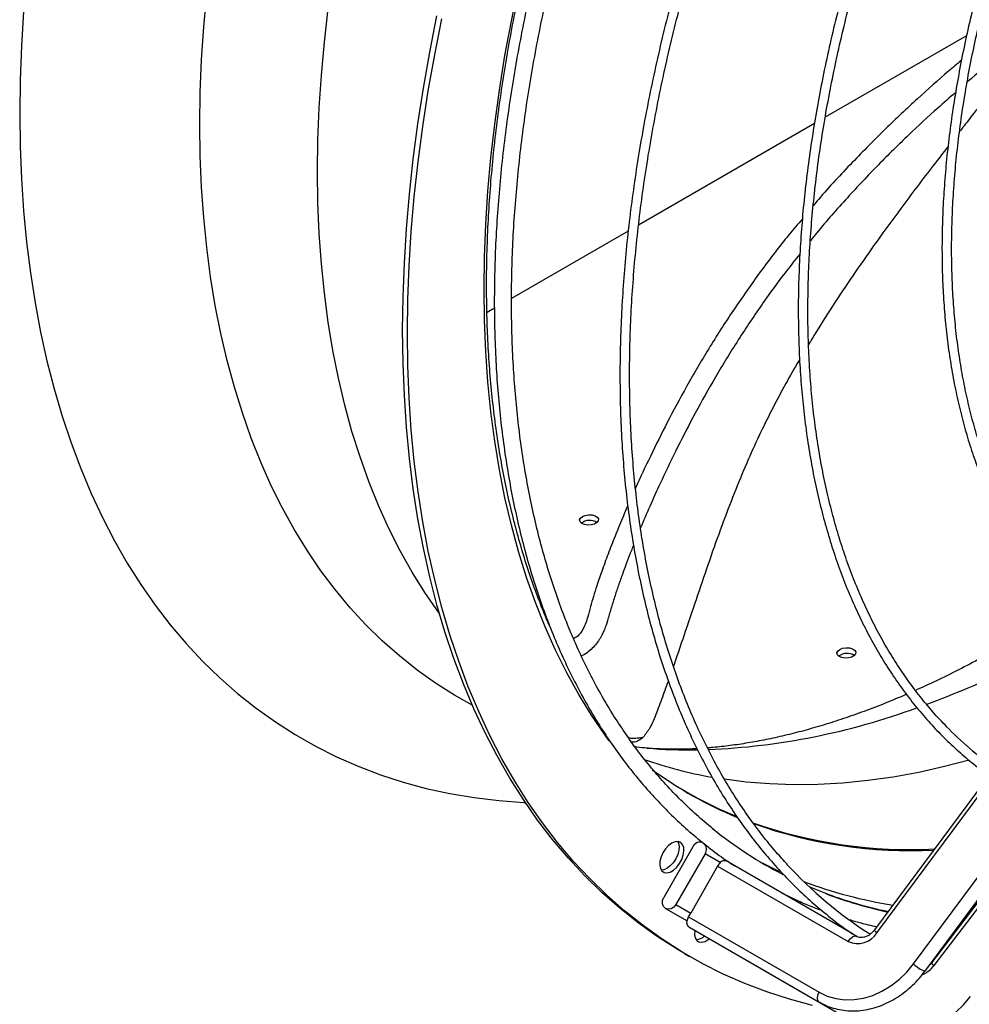
# Model space of a CAD drawing. Units: millimetres. Extents: x 5 to 414, y 3 to 291.
# Drawn here: x 311 to 316, y 76 to 81 of the extents above; entities that cross this region are included whole.
import ezdxf

# ---------------------------------------------------------------- set-up
doc = ezdxf.new("R2010")
doc.units = ezdxf.units.MM

msp = doc.modelspace()

# ---------------------------------------------------------------- linework, layer by layer
at = {"color": 7, "linetype": 'Continuous', "lineweight": 25}
for p, q in [((316.3299, 81.3646), (315.5077, 80.89)), ((315.4448, 80.8537), (314.422, 80.2632)), ((314.3618, 80.2285), (313.6832, 79.8367)), ((313.5833, 79.7791), (313.5402, 79.7541)), ((315.8087, 76.147), (317.6773, 78.666)), ((316.0217, 75.966), (317.8902, 78.485)), ((316.0871, 75.9223), (317.9557, 78.4413)), ((316.1409, 75.9566), (318.0467, 78.454)), ((316.4811, 77.0893), (315.7939, 76.1629)), ((316.8254, 76.8886), (316.1259, 75.9719)), ((314.7379, 76.6466), (314.5679, 76.3521)), ((314.8086, 76.6057), (314.6386, 76.3113)), ((314.8968, 76.5548), (314.8086, 76.6057)), ((314.881, 76.535), (314.7255, 76.2611)), ((314.881, 76.535), (315.6407, 76.0964)), ((315.6702, 76.1378), (314.9313, 76.5644)), ((314.5782, 76.2884), (314.7041, 76.2157)), ((314.6386, 76.3113), (314.7255, 76.2611)), ((314.7131, 76.2394), (314.7255, 76.2611)), ((314.7131, 76.2394), (315.4727, 75.8008)), ((314.7134, 76.1821), (315.473, 75.7436)), ((316.309, 76.2119), (316.3022, 76.2123)), ((315.691, 76.1258), (315.681, 76.1316)), ((316.2311, 76.1165), (316.2359, 76.1162)), ((314.6899, 76.0256), (314.7182, 76.0093)), ((315.0394, 75.9939), (315.799, 75.5553))]:
    msp.add_line(p, q, dxfattribs=at)
at = {"color": 8, "linetype": 'Continuous', "lineweight": 25}
for p, q in [((316.306, 76.208), (316.2994, 76.2084)), ((316.3106, 76.214), (316.3036, 76.2142))]:
    msp.add_line(p, q, dxfattribs=at)
at = {"color": 7, "linetype": 'Continuous', "lineweight": 25, "flags": 128}
for points in [[(311.9856, 85.5399), (311.8856, 85.3272), (311.7897, 85.1134), (311.6978, 84.8988), (311.6102, 84.6835), (311.5269, 84.4677), (311.4479, 84.2517), (311.3733, 84.0356), (311.3033, 83.8196), (311.2378, 83.6039), (311.1769, 83.3887), (311.1207, 83.1741), (311.0692, 82.9605), (311.0225, 82.7479), (310.9806, 82.5366), (310.9435, 82.3266), (310.9113, 82.1184), (310.884, 81.9119), (310.8616, 81.7074), (310.8442, 81.5051), (310.8318, 81.3052), (310.8243, 81.1077), (310.8218, 80.913)], [(313.0493, 79.6517), (313.0518, 79.8457), (313.0593, 80.0424), (313.0717, 80.2416), (313.089, 80.4431), (313.1113, 80.6468), (313.1385, 80.8525), (313.1705, 81.06), (313.2075, 81.2691), (313.2492, 81.4797)], [(313.0776, 79.6354), (313.0801, 79.8294), (313.0875, 80.0261), (313.0999, 80.2253), (313.1173, 80.4268), (313.1396, 80.6305), (313.1668, 80.8362), (313.1988, 81.0437), (313.2358, 81.2528), (313.2775, 81.4633)], [(310.8218, 80.913), (310.8243, 80.7212), (310.8318, 80.5324), (310.8442, 80.3468), (310.8616, 80.1646), (310.884, 79.9859), (310.9113, 79.811), (310.9435, 79.6399), (310.9806, 79.4728), (311.0225, 79.3098), (311.0692, 79.1512), (311.1207, 78.997), (311.1769, 78.8474), (311.2378, 78.7024), (311.3033, 78.5624), (311.3733, 78.4272), (311.4479, 78.2972), (311.5269, 78.1724), (311.6102, 78.0528), (311.6978, 77.9387), (311.7897, 77.8301), (311.8856, 77.7271), (311.9856, 77.6298), (312.0896, 77.5383), (312.1974, 77.4527), (312.309, 77.373), (312.4242, 77.2993), (312.543, 77.2317), (312.6653, 77.1703), (312.7909, 77.115), (312.9197, 77.066), (313.0517, 77.0233), (313.1867, 76.9869), (313.3246, 76.9569), (313.4652, 76.9332), (313.6085, 76.916), (313.7543, 76.9052), (313.7629, 76.9047)], [(314.6899, 76.0256), (314.6456, 76.0518), (314.5308, 76.1251), (314.4197, 76.2045), (314.3123, 76.2898), (314.2087, 76.381), (314.1091, 76.4779), (314.0135, 76.5805), (313.922, 76.6887), (313.8347, 76.8024), (313.7517, 76.9215), (313.673, 77.0459), (313.5988, 77.1754), (313.529, 77.31), (313.4637, 77.4496), (313.4031, 77.5939), (313.3471, 77.743), (313.2958, 77.8966), (313.2492, 78.0546), (313.2075, 78.217), (313.1705, 78.3834), (313.1385, 78.5539), (313.1113, 78.7282), (313.089, 78.9062), (313.0717, 79.0877), (313.0593, 79.2725), (313.0518, 79.4606), (313.0493, 79.6517)], [(315.4335, 75.7242), (315.2991, 75.7605), (315.1676, 75.803), (315.0392, 75.8518), (314.9141, 75.9069), (314.7923, 75.9681), (314.6739, 76.0354), (314.5591, 76.1088), (314.448, 76.1882), (314.3406, 76.2735), (314.237, 76.3647), (314.1374, 76.4616), (314.0418, 76.5642), (313.9503, 76.6724), (313.863, 76.7861), (313.78, 76.9052), (313.7013, 77.0295), (313.6271, 77.1591), (313.5573, 77.2937), (313.492, 77.4332), (313.4314, 77.5776), (313.3754, 77.7267), (313.3241, 77.8803), (313.2775, 78.0383), (313.2358, 78.2006), (313.1988, 78.3671), (313.1668, 78.5376), (313.1396, 78.7119), (313.1173, 78.8898), (313.0999, 79.0713), (313.0875, 79.2562), (313.0801, 79.4443), (313.0776, 79.6354)], [(314.0948, 78.5682), (314.1114, 78.5749), (314.1311, 78.5781), (314.1511, 78.5772), (314.1687, 78.5723), (314.1816, 78.5642), (314.188, 78.5539), (314.1871, 78.5429), (314.1789, 78.5325), (314.1646, 78.5243), (314.1461, 78.5192), (314.126, 78.5181), (314.1068, 78.521), (314.0913, 78.5276), (314.0815, 78.537), (314.0787, 78.5478), (314.0833, 78.5587), (314.0948, 78.5682)], [(315.5918, 77.7946), (315.6084, 77.8013), (315.6281, 77.8045), (315.6481, 77.8035), (315.6658, 77.7987), (315.6786, 77.7906), (315.6851, 77.7803), (315.6841, 77.7693), (315.6759, 77.7589), (315.6616, 77.7506), (315.6432, 77.7456), (315.623, 77.7445), (315.6038, 77.7474), (315.5883, 77.754), (315.5785, 77.7634), (315.5757, 77.7742), (315.5803, 77.7851), (315.5918, 77.7946)], [(314.6153, 76.6683), (314.5962, 76.6543), (314.5786, 76.6352), (314.5636, 76.6126), (314.5525, 76.588), (314.5461, 76.5633), (314.5448, 76.5404), (314.5487, 76.5208), (314.5576, 76.5062), (314.5707, 76.4975), (314.5872, 76.4955), (314.6057, 76.5002), (314.625, 76.5113), (314.6435, 76.528), (314.66, 76.5491), (314.6731, 76.5729), (314.682, 76.5978), (314.6859, 76.6218), (314.6846, 76.6432), (314.6781, 76.6605), (314.667, 76.6722), (314.6521, 76.6776), (314.6344, 76.6763), (314.6153, 76.6683)], [(314.6491, 76.6779), (314.6537, 76.6688), (314.6576, 76.6493), (314.6563, 76.6263), (314.6498, 76.6017), (314.6387, 76.5771), (314.6238, 76.5544), (314.6061, 76.5354), (314.587, 76.5213)], [(314.587, 76.5213), (314.568, 76.5133), (314.5532, 76.5117)], [(315.5111, 76.3745), (315.4235, 76.4098), (315.4163, 76.4129)], [(314.6386, 76.3113), (314.6263, 76.2963), (314.6106, 76.2867), (314.5937, 76.2839), (314.5782, 76.2884), (314.5666, 76.2995), (314.5606, 76.3155), (314.561, 76.334), (314.5679, 76.3521)], [(315.3664, 76.3131), (315.3659, 76.3247), (315.3656, 76.3267)], [(314.7134, 76.1821), (314.7059, 76.1906), (314.703, 76.2046), (314.7056, 76.2217), (314.7131, 76.2394)], [(314.749, 76.1616), (314.7487, 76.1593), (314.7473, 76.1364), (314.7513, 76.1169), (314.7601, 76.1022), (314.7733, 76.0936), (314.7897, 76.0915), (314.8083, 76.0962), (314.8275, 76.1073), (314.834, 76.1125)], [(315.0383, 75.9946), (315.0391, 75.9941), (315.0394, 75.9939)], [(315.4727, 75.8008), (315.5194, 75.7786), (315.5694, 75.7638), (315.6218, 75.7568), (315.6757, 75.7577), (315.7303, 75.7663), (315.7847, 75.7827), (315.8378, 75.8064), (315.889, 75.8372), (315.9372, 75.8745), (315.9817, 75.9177), (316.0217, 75.966)], [(315.7993, 75.6136), (315.8461, 75.5913), (315.8962, 75.5765), (315.9488, 75.5693), (316.0031, 75.57), (316.0581, 75.5784), (316.1129, 75.5945), (316.1667, 75.6179), (316.2184, 75.6484), (316.2673, 75.6853), (316.3125, 75.728), (316.3533, 75.7759)]]:
    msp.add_lwpolyline(points, dxfattribs=at)
at = {"color": 8, "linetype": 'Continuous', "lineweight": 25, "flags": 128}
for points in [[(313.5231, 79.8926), (313.5256, 80.0791), (313.5331, 80.2684), (313.5455, 80.4602), (313.5629, 80.6543), (313.5853, 80.8505), (313.6126, 81.0487), (313.6448, 81.2487), (313.6819, 81.4502), (313.7238, 81.6531), (313.7704, 81.8572), (313.8219, 82.0623), (313.878, 82.2681), (313.9388, 82.4745), (314.0042, 82.6813), (314.0741, 82.8883), (314.1484, 83.0952), (314.2271, 83.302), (314.3101, 83.5083), (314.3974, 83.714), (314.4888, 83.9189), (314.5842, 84.1228), (314.6837, 84.3254), (314.7552, 84.4658)], [(311.87, 80.8487), (311.8725, 81.0352), (311.88, 81.2244), (311.8925, 81.4161), (311.9099, 81.6102)], [(312.5543, 80.5743), (312.5568, 80.7588), (312.5643, 80.9461), (312.5768, 81.1359), (312.5942, 81.328), (312.6165, 81.5222)], [(313.4545, 77.4706), (313.3511, 77.5288), (313.2405, 77.5988), (313.1335, 77.6748), (313.0302, 77.7568), (312.9309, 77.8447), (312.8354, 77.9383), (312.7441, 78.0376), (312.6569, 78.1426), (312.5738, 78.253), (312.4952, 78.3688), (312.4208, 78.4899), (312.351, 78.6161), (312.2856, 78.7474), (312.2249, 78.8836), (312.1687, 79.0246), (312.1173, 79.1702), (312.0706, 79.3203), (312.0288, 79.4748), (311.9917, 79.6335), (311.9595, 79.7962), (311.9322, 79.9629), (311.9099, 80.1332), (311.8925, 80.3072), (311.88, 80.4845), (311.8725, 80.6651), (311.87, 80.8487)], [(313.2635, 78.0041), (313.2574, 78.0124), (313.1788, 78.1261), (313.1046, 78.2451), (313.0349, 78.3693), (312.9696, 78.4986), (312.9089, 78.6327), (312.8528, 78.7717), (312.8014, 78.9153), (312.7548, 79.0635), (312.713, 79.216), (312.6759, 79.3727), (312.6438, 79.5335), (312.6165, 79.6981), (312.5942, 79.8666), (312.5768, 80.0386), (312.5643, 80.214), (312.5568, 80.3926), (312.5543, 80.5743)], [(314.2513, 77.2627), (314.2271, 77.296), (314.1484, 77.4119), (314.0741, 77.533), (314.0042, 77.6593), (313.9388, 77.7906), (313.878, 77.9269), (313.8219, 78.0679), (313.7704, 78.2135), (313.7238, 78.3637), (313.6819, 78.5182), (313.6448, 78.677), (313.6126, 78.8398), (313.5853, 79.0065), (313.5629, 79.1769), (313.5455, 79.3509), (313.5331, 79.5283), (313.5256, 79.7089), (313.5231, 79.8926)], [(316.3442, 77.1499), (316.2024, 77.113), (316.0517, 77.0796), (315.9025, 77.0524), (315.7549, 77.0316), (315.6092, 77.0172), (315.4655, 77.0092), (315.3238, 77.0075), (315.1845, 77.0123), (315.0475, 77.0234), (314.9209, 77.0397)], [(315.2448, 76.5025), (315.2328, 76.5079), (315.1427, 76.5515)], [(315.6407, 76.0964), (315.6521, 76.112), (315.6656, 76.1231), (315.6791, 76.128), (315.6907, 76.126), (315.6909, 76.1259)], [(315.473, 75.7436), (315.4655, 75.7521), (315.4627, 75.766), (315.4652, 75.7831), (315.4727, 75.8008)]]:
    msp.add_lwpolyline(points, dxfattribs=at)
at = {"color": 7, "linetype": 'Continuous', "lineweight": 25}
for centre, radius, start, end in [((314.1372, 78.4658), 0.0799, 57.6985, 127.366), ((315.6342, 77.6922), 0.0799, 57.6985, 127.366), ((317.7074, 78.8104), 2.0925, 224.3606, 234.5388), ((315.8913, 79.0211), 2.3749, 234.1914, 247.6749), ((316.371, 78.635), 2.4186, 231.1726, 242.6778), ((314.779, 76.6293), 0.0446, 64.3736, 157.1606), ((314.7695, 76.6326), 0.0475, 325.5267, 44.068), ((314.9511, 76.4957), 0.0803, 132.5476, 150.6998), ((314.9208, 76.5349), 0.0312, 70.3601, 140.4453), ((317.1256, 78.2473), 2.5074, 222.7115, 237.281), ((314.7534, 76.1832), 0.0754, 271.7968, 313.9136), ((315.6961, 76.2167), 0.1324, 245.2499, 328.2509)]:
    msp.add_arc(centre, radius, start, end, dxfattribs=at)
at = {"color": 8, "linetype": 'Continuous', "lineweight": 25}
for centre, radius, start, end in [((314.0462, 82.9961), 5.8892, 290.35857, 300.5444), ((314.6487, 81.2579), 4.0495, 272.5178, 290.1042), ((314.7198, 80.2668), 3.0562, 265.3144, 270.8324), ((315.2976, 79.556), 2.5442, 250.6598, 259.8047), ((315.8995, 79.0151), 2.3753, 233.9981, 247.5358), ((316.0002, 79.3887), 2.7578, 250.6507, 272.9869), ((316.0075, 79.3784), 2.7539, 250.5487, 272.7299), ((316.3016, 78.8752), 2.598, 249.27, 261.1452), ((316.413, 78.7486), 2.5396, 249.2001, 257.688), ((315.8244, 76.1766), 0.0335, 204.1616, 242.0765), ((316.1666, 76.1121), 0.2057, 225.2387, 247.2952), ((316.0085, 76.0553), 0.1652, 292.6775, 323.2956), ((316.1608, 75.991), 0.0398, 208.6919, 240.0685)]:
    msp.add_arc(centre, radius, start, end, dxfattribs=at)
at = {"color": 7, "linetype": 'Continuous', "lineweight": 25}
for points, knots in [([(314.9082, 84.5738), (314.8826, 84.526), (314.8232, 84.4152), (314.7339, 84.2397), (314.6399, 84.0475), (314.5495, 83.8543), (314.4627, 83.6601), (314.3796, 83.4652), (314.3003, 83.2697), (314.2249, 83.0737), (314.1534, 82.8775), (314.0858, 82.6813), (314.0223, 82.4851), (313.9629, 82.2891), (313.9077, 82.0936), (313.8566, 81.8987), (313.8098, 81.7045), (313.7672, 81.5113), (313.729, 81.3191), (313.6951, 81.1282), (313.6656, 80.9387), (313.6405, 80.7508), (313.6199, 80.5647), (313.6037, 80.3804), (313.592, 80.1982), (313.5847, 80.0182), (313.582, 79.8406), (313.5837, 79.6656), (313.5899, 79.4932), (313.6007, 79.3236), (313.6159, 79.157), (313.6356, 78.9935), (313.6597, 78.8333), (313.6883, 78.6765), (313.7213, 78.5233), (313.7587, 78.3737), (313.8005, 78.2279), (313.8466, 78.0861), (313.897, 77.9483), (313.9516, 77.8148), (314.0104, 77.6855), (314.0734, 77.5607), (314.1404, 77.4404), (314.2115, 77.3247), (314.2865, 77.2138), (314.3654, 77.1078), (314.4481, 77.0067), (314.5345, 76.9106), (314.6246, 76.8196), (314.7183, 76.7338), (314.8156, 76.6534), (314.903, 76.5872), (314.9593, 76.55), (314.9808, 76.5358)], [0, 0, 0, 0, 0.015032, 0.034893, 0.054754, 0.074614, 0.094476, 0.114338, 0.1342, 0.154063, 0.173926, 0.19379, 0.213655, 0.23352, 0.253387, 0.273254, 0.293123, 0.312992, 0.332862, 0.352734, 0.372607, 0.39248, 0.412355, 0.432231, 0.452109, 0.471987, 0.491866, 0.511746, 0.531626, 0.551507, 0.571388, 0.591269, 0.611149, 0.631027, 0.650904, 0.670779, 0.690651, 0.710518, 0.730381, 0.750238, 0.770088, 0.789931, 0.809765, 0.829589, 0.849403, 0.869205, 0.888997, 0.908777, 0.928546, 0.948305, 0.968054, 0.987795, 1, 1, 1, 1]), ([(314.8591, 76.7484), (314.853, 76.753), (314.8145, 76.7828), (314.7468, 76.8428), (314.6563, 76.9285), (314.5697, 77.0199), (314.4868, 77.1161), (314.4076, 77.2174), (314.3322, 77.3235), (314.2607, 77.4343), (314.1931, 77.5498), (314.1295, 77.6699), (314.07, 77.7944), (314.0145, 77.9233), (313.9632, 78.0564), (313.9161, 78.1936), (313.8732, 78.3349), (313.8346, 78.48), (313.8002, 78.629), (313.7702, 78.7815), (313.7445, 78.9376), (313.7232, 79.0971), (313.7063, 79.2597), (313.6939, 79.4255), (313.6858, 79.5943), (313.6822, 79.7658), (313.683, 79.94), (313.6882, 80.1167), (313.6979, 80.2958), (313.7121, 80.4771), (313.7306, 80.6604), (313.7536, 80.8455), (313.7809, 81.0324), (313.8126, 81.2208), (313.8487, 81.4107), (313.889, 81.6017), (313.9337, 81.7937), (313.9825, 81.9867), (314.0356, 82.1803), (314.0928, 82.3745), (314.1542, 82.5691), (314.2195, 82.7638), (314.2889, 82.9586), (314.3622, 83.1532), (314.4393, 83.3476), (314.5203, 83.5414), (314.605, 83.7345), (314.6933, 83.9268), (314.7852, 84.1182), (314.8809, 84.3082), (314.9508, 84.4435), (314.9898, 84.5148), (314.9947, 84.5238)], [0, 0, 0, 0, 0.003883, 0.024695, 0.045499, 0.066293, 0.087075, 0.107846, 0.128604, 0.149349, 0.170083, 0.190805, 0.211516, 0.232218, 0.252912, 0.273598, 0.294278, 0.314953, 0.335624, 0.356292, 0.376956, 0.397619, 0.418281, 0.438941, 0.459602, 0.480262, 0.500922, 0.521583, 0.542244, 0.562907, 0.58357, 0.604234, 0.624899, 0.645565, 0.666232, 0.6869, 0.70757, 0.72824, 0.748911, 0.769584, 0.790257, 0.810931, 0.831606, 0.852281, 0.872958, 0.893635, 0.914312, 0.93499, 0.955668, 0.976347, 0.997025, 1, 1, 1, 1]), ([(313.9106, 77.9174), (313.8979, 77.9464), (313.8664, 78.0181), (313.8208, 78.1375), (313.7734, 78.2748), (313.7303, 78.4162), (313.6914, 78.5616), (313.6569, 78.7107), (313.6266, 78.8634), (313.6007, 79.0197), (313.5792, 79.1794), (313.5621, 79.3423), (313.5494, 79.5083), (313.5411, 79.6772), (313.5381, 79.8127), (313.5376, 79.9222), (313.5383, 80.0324), (313.5422, 80.1812), (313.5512, 80.3602), (313.5646, 80.5415), (313.5824, 80.7249), (313.6047, 80.9101), (313.6314, 81.0971), (313.6624, 81.2857), (313.6978, 81.4756), (313.7374, 81.6669), (313.7814, 81.8592), (313.8296, 82.0524), (313.882, 82.2463), (313.9386, 82.4408), (313.9993, 82.6357), (314.0641, 82.8309), (314.1328, 83.026), (314.2055, 83.2211), (314.2821, 83.4159), (314.3624, 83.6102), (314.4466, 83.8039), (314.5343, 83.9968), (314.6259, 84.1887), (314.7023, 84.3435), (314.7494, 84.4338), (314.7636, 84.461)], [0, 0, 0, 0, 0.018328, 0.045385, 0.072433, 0.099472, 0.126505, 0.153532, 0.180554, 0.207573, 0.23459, 0.261605, 0.288619, 0.315632, 0.342645, 0.35253, 0.366737, 0.39375, 0.420764, 0.44778, 0.474797, 0.501814, 0.528834, 0.555854, 0.582876, 0.6099, 0.636924, 0.663951, 0.690978, 0.718007, 0.745037, 0.772068, 0.7991, 0.826133, 0.853167, 0.880201, 0.907237, 0.934273, 0.961309, 0.988346, 1, 1, 1, 1]), ([(315.6423, 84.1524), (315.6164, 84.104), (315.5566, 83.9926), (315.4669, 83.8163), (315.3728, 83.6242), (315.2824, 83.4309), (315.1956, 83.2367), (315.1124, 83.0417), (315.0331, 82.8462), (314.9576, 82.6502), (314.886, 82.454), (314.8184, 82.2577), (314.7548, 82.0615), (314.6954, 81.8656), (314.64, 81.6701), (314.5889, 81.4752), (314.542, 81.281), (314.4993, 81.0878), (314.461, 80.8957), (314.427, 80.7048), (314.3974, 80.5154), (314.3722, 80.3276), (314.3514, 80.1415), (314.3351, 79.9573), (314.3232, 79.7752), (314.3158, 79.5953), (314.3129, 79.4178), (314.3144, 79.2429), (314.3205, 79.0706), (314.331, 78.9012), (314.346, 78.7347), (314.3655, 78.5714), (314.3894, 78.4114), (314.4177, 78.2547), (314.4504, 78.1016), (314.4875, 77.9522), (314.5289, 77.8066), (314.5747, 77.665), (314.6247, 77.5274), (314.6789, 77.394), (314.7374, 77.2649), (314.7999, 77.1402), (314.8665, 77.02), (314.9372, 76.9045), (315.0117, 76.7937), (315.0902, 76.6877), (315.1724, 76.5867), (315.2584, 76.4907), (315.3481, 76.3997), (315.4413, 76.3139), (315.5382, 76.2337), (315.6146, 76.175), (315.6597, 76.1448), (315.6703, 76.1378)], [0, 0, 0, 0, 0.015322, 0.035298, 0.055274, 0.07525, 0.095226, 0.115203, 0.13518, 0.155157, 0.175134, 0.195112, 0.21509, 0.235069, 0.255048, 0.275028, 0.295008, 0.314989, 0.33497, 0.354953, 0.374935, 0.394919, 0.414902, 0.434887, 0.454872, 0.474858, 0.494844, 0.514831, 0.534818, 0.554806, 0.574793, 0.59478, 0.614767, 0.634753, 0.654739, 0.674723, 0.694705, 0.714685, 0.734662, 0.754637, 0.774607, 0.794573, 0.814534, 0.83449, 0.85444, 0.874384, 0.894321, 0.914252, 0.934176, 0.954095, 0.974008, 0.993916, 1, 1, 1, 1]), ([(315.2879, 76.5435), (315.2659, 76.5673), (315.2154, 76.6223), (315.1405, 76.7144), (315.0627, 76.8186), (314.9888, 76.9278), (314.9187, 77.0417), (314.8527, 77.1602), (314.7907, 77.2832), (314.7328, 77.4106), (314.679, 77.5423), (314.6293, 77.6783), (314.5839, 77.8183), (314.5428, 77.9622), (314.506, 78.11), (314.4734, 78.2615), (314.4453, 78.4165), (314.4215, 78.575), (314.4021, 78.7368), (314.3871, 78.9018), (314.3766, 79.0697), (314.3705, 79.2406), (314.3689, 79.4142), (314.3717, 79.5903), (314.379, 79.7689), (314.3907, 79.9498), (314.4068, 80.1327), (314.4274, 80.3176), (314.4524, 80.5043), (314.4818, 80.6927), (314.5155, 80.8825), (314.5535, 81.0735), (314.5959, 81.2658), (314.6425, 81.4589), (314.6934, 81.6529), (314.7484, 81.8475), (314.8076, 82.0426), (314.8708, 82.2379), (314.9381, 82.4333), (315.0094, 82.6287), (315.0845, 82.8239), (315.1635, 83.0187), (315.2463, 83.2129), (315.3328, 83.4063), (315.4228, 83.5989), (315.5166, 83.7903), (315.6054, 83.965), (315.6644, 84.0751), (315.6898, 84.1224)], [0, 0, 0, 0, 0.016848, 0.038873, 0.06089, 0.0829, 0.104903, 0.126899, 0.148888, 0.170872, 0.19285, 0.214824, 0.236794, 0.25876, 0.280724, 0.302685, 0.324645, 0.346603, 0.36856, 0.390517, 0.412473, 0.434429, 0.456385, 0.478341, 0.500298, 0.522255, 0.544212, 0.56617, 0.588128, 0.610087, 0.632047, 0.654008, 0.675969, 0.69793, 0.719893, 0.741855, 0.763819, 0.785783, 0.807747, 0.829712, 0.851677, 0.873643, 0.895609, 0.917575, 0.939542, 0.961508, 0.983475, 1, 1, 1, 1]), ([(316.426, 83.6815), (316.41, 83.6513), (316.3633, 83.5634), (316.2895, 83.4161), (316.2045, 83.24), (316.1234, 83.0627), (316.0458, 82.8847), (315.9721, 82.7059), (315.9021, 82.5268), (315.8361, 82.3473), (315.774, 82.1677), (315.716, 81.9882), (315.662, 81.809), (315.6122, 81.6303), (315.5666, 81.4522), (315.5253, 81.2749), (315.4882, 81.0986), (315.4555, 80.9235), (315.4272, 80.7497), (315.4032, 80.5775), (315.3837, 80.407), (315.3686, 80.2385), (315.358, 80.0719), (315.3518, 79.9077), (315.3502, 79.7458), (315.353, 79.5865), (315.3603, 79.43), (315.3721, 79.2764), (315.3884, 79.1258), (315.4091, 78.9784), (315.4342, 78.8344), (315.4638, 78.694), (315.4977, 78.5572), (315.536, 78.4242), (315.5786, 78.2952), (315.6255, 78.1703), (315.6765, 78.0496), (315.7318, 77.9333), (315.7911, 77.8214), (315.8545, 77.7141), (315.9218, 77.6115), (315.9931, 77.5138), (316.0681, 77.4209), (316.1469, 77.3331), (316.2294, 77.2503), (316.3155, 77.173), (316.3925, 77.1099), (316.4421, 77.0747), (316.4606, 77.0617)], [0, 0, 0, 0, 0.011561, 0.033733, 0.055904, 0.078076, 0.100248, 0.12242, 0.144593, 0.166766, 0.18894, 0.211114, 0.233289, 0.255465, 0.277642, 0.299819, 0.321997, 0.344176, 0.366356, 0.388537, 0.410719, 0.432902, 0.455085, 0.47727, 0.499455, 0.521641, 0.543827, 0.566014, 0.588201, 0.610387, 0.632572, 0.654756, 0.676939, 0.699118, 0.721295, 0.743468, 0.765635, 0.787797, 0.809953, 0.832101, 0.85424, 0.876371, 0.898492, 0.920604, 0.942707, 0.964801, 0.986888, 1, 1, 1, 1]), ([(316.2158, 77.3449), (316.2016, 77.3592), (316.1604, 77.4007), (316.096, 77.475), (316.0227, 77.5673), (315.9533, 77.6648), (315.8878, 77.7669), (315.8262, 77.8737), (315.7686, 77.985), (315.7151, 78.1008), (315.6658, 78.2209), (315.6206, 78.3452), (315.5796, 78.4735), (315.5429, 78.6058), (315.5104, 78.7419), (315.4823, 78.8816), (315.4586, 79.0249), (315.4393, 79.1715), (315.4244, 79.3214), (315.4139, 79.4743), (315.4078, 79.6301), (315.4062, 79.7886), (315.409, 79.9497), (315.4163, 80.1133), (315.428, 80.279), (315.4442, 80.4469), (315.4648, 80.6166), (315.4897, 80.788), (315.5191, 80.961), (315.5528, 81.1353), (315.5908, 81.3108), (315.633, 81.4873), (315.6795, 81.6646), (315.7302, 81.8425), (315.785, 82.0209), (315.8438, 82.1995), (315.9067, 82.3781), (315.9735, 82.5566), (316.0442, 82.7349), (316.1187, 82.9126), (316.1969, 83.0896), (316.2787, 83.2658), (316.3643, 83.4408), (316.4295, 83.5698), (316.4672, 83.6399), (316.474, 83.6527)], [0, 0, 0, 0, 0.012613, 0.036644, 0.060666, 0.084677, 0.108678, 0.132669, 0.15665, 0.180623, 0.204588, 0.228547, 0.2525, 0.276448, 0.300392, 0.324333, 0.348272, 0.372209, 0.396145, 0.42008, 0.444015, 0.46795, 0.491885, 0.515821, 0.539757, 0.563694, 0.587632, 0.61157, 0.63551, 0.65945, 0.683392, 0.707334, 0.731277, 0.75522, 0.779165, 0.80311, 0.827056, 0.851003, 0.87495, 0.898898, 0.922846, 0.946795, 0.970744, 0.994693, 1, 1, 1, 1]), ([(317.0445, 83.3101), (317.0374, 83.2964), (317.0024, 83.2299), (316.9431, 83.1092), (316.8668, 82.9482), (316.7944, 82.7862), (316.7256, 82.6234), (316.6607, 82.4601), (316.5997, 82.2964), (316.5426, 82.1326), (316.4895, 81.9689), (316.4406, 81.8054), (316.3958, 81.6424), (316.3552, 81.4801), (316.3189, 81.3187), (316.2869, 81.1584), (316.2592, 80.9993), (316.236, 80.8416), (316.2171, 80.6857), (316.2027, 80.5316), (316.1928, 80.3795), (316.1873, 80.2297), (316.1863, 80.0823), (316.1898, 79.9375), (316.1978, 79.7955), (316.2103, 79.6565), (316.2273, 79.5205), (316.2487, 79.3879), (316.2745, 79.2588), (316.3047, 79.1333), (316.3393, 79.0115), (316.3782, 78.8938), (316.4214, 78.7801), (316.4688, 78.6707), (316.5203, 78.5656), (316.5759, 78.4651), (316.6356, 78.3692), (316.6991, 78.2781), (316.7666, 78.1918), (316.8378, 78.1106), (316.9125, 78.0343), (316.9913, 77.9638), (317.0468, 77.9175), (317.077, 77.8962), (317.0787, 77.8949)], [0, 0, 0, 0, 0.006417, 0.031225, 0.056034, 0.080843, 0.105652, 0.130462, 0.155273, 0.180085, 0.204897, 0.22971, 0.254525, 0.27934, 0.304157, 0.328975, 0.353794, 0.378615, 0.403437, 0.428261, 0.453085, 0.477911, 0.502739, 0.527567, 0.552395, 0.577224, 0.602053, 0.626881, 0.651708, 0.676531, 0.701352, 0.726168, 0.750978, 0.775781, 0.800575, 0.825359, 0.850131, 0.874891, 0.899637, 0.92437, 0.949089, 0.973795, 0.99849, 1, 1, 1, 1]), ([(316.9018, 78.1266), (316.8837, 78.1457), (316.8413, 78.19), (316.7791, 78.2657), (316.7145, 78.3526), (316.6539, 78.4445), (316.5971, 78.5409), (316.5444, 78.642), (316.4958, 78.7475), (316.4513, 78.8573), (316.4109, 78.9712), (316.3748, 79.0892), (316.343, 79.2111), (316.3154, 79.3367), (316.2922, 79.4659), (316.2734, 79.5985), (316.259, 79.7344), (316.249, 79.8734), (316.2434, 80.0152), (316.2423, 80.1599), (316.2456, 80.307), (316.2534, 80.4566), (316.2656, 80.6083), (316.2822, 80.7621), (316.3033, 80.9176), (316.3287, 81.0748), (316.3584, 81.2333), (316.3925, 81.3931), (316.4309, 81.5538), (316.4734, 81.7154), (316.5202, 81.8776), (316.571, 82.0402), (316.6259, 82.203), (316.6848, 82.3657), (316.7476, 82.5283), (316.8142, 82.6904), (316.8846, 82.8519), (316.9587, 83.0125), (317.0279, 83.1558), (317.0739, 83.2448), (317.0927, 83.2812)], [0, 0, 0, 0, 0.020102, 0.046911, 0.073704, 0.100482, 0.127245, 0.153994, 0.18073, 0.207455, 0.23417, 0.260877, 0.287577, 0.314272, 0.340964, 0.367652, 0.394338, 0.421023, 0.447708, 0.474393, 0.501078, 0.527763, 0.55445, 0.581137, 0.607826, 0.634516, 0.661207, 0.6879, 0.714594, 0.741289, 0.767986, 0.794683, 0.821382, 0.848082, 0.874782, 0.901483, 0.928185, 0.954888, 0.981591, 1, 1, 1, 1]), ([(317.192, 81.7732), (317.1368, 81.7316), (317.0264, 81.6483), (316.8552, 81.5171), (316.6829, 81.3825), (316.5105, 81.243), (316.3936, 81.1468), (316.3345, 81.0949), (316.3329, 81.0936)], [0, 0, 0, 0, 0.204458, 0.409017, 0.60664, 0.80076, 0.994708, 1, 1, 1, 1]), ([(316.3002, 81.222), (316.275, 81.2007), (316.1896, 81.1289), (316.0416, 80.9964), (315.8539, 80.8205), (315.6613, 80.6251), (315.521, 80.4751), (315.4483, 80.3881), (315.4381, 80.3758)], [0, 0, 0, 0, 0.08491, 0.286681, 0.49821, 0.724018, 0.961032, 1, 1, 1, 1]), ([(316.5112, 81.0892), (316.4546, 81.0181), (316.3801, 80.9243), (316.3067, 80.8296), (316.289, 80.8068)], [0, 0, 0, 0, 0.758964, 1, 1, 1, 1]), ([(316.2661, 81.035), (316.2316, 81.005), (316.14, 80.9253), (315.9893, 80.7851), (315.8128, 80.6119), (315.6339, 80.4214), (315.5019, 80.2733), (315.4332, 80.1865), (315.4211, 80.1712)], [0, 0, 0, 0, 0.116824, 0.309863, 0.514651, 0.729935, 0.952346, 1, 1, 1, 1]), ([(316.222, 80.7206), (316.194, 80.6847), (316.1008, 80.5652), (315.9628, 80.3818), (315.8111, 80.174), (315.6834, 79.9923), (315.5644, 79.8147), (315.4737, 79.6744), (315.4246, 79.5918), (315.4109, 79.5688)], [0, 0, 0, 0, 0.097035, 0.322293, 0.487839, 0.644126, 0.794665, 0.942933, 1, 1, 1, 1]), ([(315.3749, 80.3005), (315.3485, 80.2695), (315.2635, 80.1693), (315.1289, 79.992), (314.973, 79.7709), (314.8302, 79.5479), (314.7023, 79.3293), (314.5902, 79.1206), (314.4922, 78.9232), (314.4314, 78.7947), (314.4036, 78.7317), (314.4035, 78.7315)], [0, 0, 0, 0, 0.06608, 0.213246, 0.360132, 0.504141, 0.642183, 0.77106, 0.889781, 0.999556, 1, 1, 1, 1]), ([(315.3601, 80.0946), (315.3346, 80.063), (315.2538, 79.9627), (315.1279, 79.7868), (314.9839, 79.5707), (314.8541, 79.3561), (314.7392, 79.1488), (314.6382, 78.952), (314.5556, 78.7794), (314.4881, 78.6306), (314.4511, 78.5436), (314.4333, 78.5016)], [0, 0, 0, 0, 0.066108, 0.209451, 0.350936, 0.487858, 0.617173, 0.737271, 0.848401, 0.926892, 1, 1, 1, 1]), ([(315.3587, 79.4816), (315.3539, 79.4736), (315.3226, 79.4218), (315.268, 79.3229), (315.1936, 79.1835), (315.1205, 79.0351), (315.0479, 78.8742), (314.9756, 78.6989), (314.9042, 78.5109), (314.8337, 78.3129), (314.7645, 78.1097), (314.6962, 77.9065), (314.6496, 77.7693), (314.6255, 77.7004), (314.6242, 77.6969)], [0, 0, 0, 0, 0.014047, 0.091115, 0.170496, 0.253153, 0.342348, 0.439998, 0.544429, 0.653402, 0.767829, 0.882304, 0.993999, 1, 1, 1, 1]), ([(314.3592, 78.6309), (314.3581, 78.6286), (314.3417, 78.5913), (314.3114, 78.5187), (314.269, 78.414), (314.2295, 78.3104), (314.1978, 78.2214), (314.1732, 78.1474), (314.1541, 78.0861), (314.1371, 78.0254), (314.1235, 77.9737), (314.108, 77.9299), (314.0884, 77.8953), (314.0683, 77.8702), (314.0494, 77.8599), (314.044, 77.857)], [0, 0, 0, 0, 0.007301, 0.118049, 0.226785, 0.335094, 0.445172, 0.516499, 0.590824, 0.670917, 0.763067, 0.830848, 0.901102, 0.972012, 1, 1, 1, 1]), ([(314.3922, 78.4005), (314.3881, 78.3905), (314.3668, 78.3382), (314.3385, 78.2624), (314.3072, 78.1749), (314.284, 78.1059), (314.2623, 78.0371), (314.2458, 77.9781), (314.2283, 77.9213), (314.2038, 77.8639), (314.1607, 77.8061), (314.119, 77.7698), (314.0927, 77.7582), (314.0891, 77.7566)], [0, 0, 0, 0, 0.037583, 0.196516, 0.287279, 0.381074, 0.479488, 0.587391, 0.668533, 0.763652, 0.870829, 0.982098, 1, 1, 1, 1]), ([(316.9092, 78.0394), (316.901, 78.034), (316.8473, 77.9982), (316.7487, 77.9369), (316.6138, 77.8557), (316.4804, 77.7799), (316.3485, 77.7088), (316.2185, 77.6431), (316.1129, 77.5924), (316.0516, 77.5654), (316.0323, 77.5569)], [0, 0, 0, 0, 0.027085, 0.178359, 0.329356, 0.480091, 0.630584, 0.780862, 0.930958, 1, 1, 1, 1]), ([(314.5946, 77.6128), (314.5927, 77.6074), (314.5844, 77.5842), (314.5698, 77.5437), (314.5508, 77.4919), (314.532, 77.4416), (314.5127, 77.3907), (314.4885, 77.3351), (314.4623, 77.3017), (314.4485, 77.284)], [0, 0, 0, 0, 0.047957, 0.206001, 0.360029, 0.509487, 0.656513, 0.817721, 1, 1, 1, 1]), ([(315.9798, 77.5336), (315.9746, 77.5313), (315.9273, 77.5102), (315.8399, 77.475), (315.718, 77.4282), (315.5988, 77.3868), (315.4821, 77.3499), (315.3682, 77.3177), (315.2572, 77.29), (315.1491, 77.2668), (315.0439, 77.2479), (314.9421, 77.2335), (314.8683, 77.225), (314.8297, 77.2225), (314.8226, 77.222)], [0, 0, 0, 0, 0.011926, 0.107812, 0.203683, 0.299574, 0.39554, 0.49165, 0.587985, 0.684643, 0.781737, 0.879406, 0.977813, 1, 1, 1, 1]), ([(314.4485, 77.284), (314.4401, 77.2768), (314.4233, 77.2623), (314.3983, 77.2544), (314.3847, 77.2556), (314.3814, 77.2559)], [0, 0, 0, 0, 0.4317, 0.863882, 1, 1, 1, 1]), ([(314.4709, 77.2208), (314.4507, 77.2225), (314.4262, 77.2246), (314.4047, 77.2279), (314.4009, 77.2285)], [0, 0, 0, 0, 0.822618, 1, 1, 1, 1]), ([(314.762, 77.2178), (314.7574, 77.2175), (314.7204, 77.2149), (314.6546, 77.2137), (314.5648, 77.2148), (314.5036, 77.2176), (314.4735, 77.2207), (314.4707, 77.2209)], [0, 0, 0, 0, 0.043258, 0.346864, 0.654838, 0.968197, 1, 1, 1, 1]), ([(315.253, 76.3786), (315.2856, 76.363), (315.3557, 76.3293), (315.4338, 76.2964), (315.4798, 76.2802), (315.4862, 76.278)], [0, 0, 0, 0, 0.4273039, 0.9212917, 1, 1, 1, 1]), ([(315.8729, 76.2694), (315.8579, 76.2724), (315.8016, 76.2838), (315.7066, 76.3096), (315.5992, 76.3422), (315.5337, 76.3671), (315.5066, 76.3774)], [0, 0, 0, 0, 0.11789, 0.443838, 0.769978, 1, 1, 1, 1]), ([(315.6498, 76.2235), (315.6691, 76.2175), (315.7208, 76.2015), (315.7742, 76.1891), (315.8076, 76.1813)], [0, 0, 0, 0, 0.373921, 1, 1, 1, 1]), ([(315.681, 76.1316), (315.6802, 76.132), (315.6786, 76.1329), (315.6758, 76.1341), (315.6736, 76.1352), (315.672, 76.136), (315.6707, 76.1367), (315.6697, 76.1374), (315.669, 76.1379), (315.6689, 76.1381), (315.6689, 76.1382)], [0, 0, 0, 0, 0.2031209, 0.4046665, 0.5045049, 0.6027862, 0.7005633, 0.7983321, 0.8966495, 1, 1, 1, 1]), ([(315.7939, 76.1629), (315.7915, 76.1598), (315.7841, 76.1505), (315.7697, 76.1373), (315.751, 76.1259), (315.7321, 76.1196), (315.7145, 76.1182), (315.7009, 76.1208), (315.6937, 76.1244), (315.691, 76.1258)], [0, 0, 0, 0, 0.07687, 0.237681, 0.398342, 0.559558, 0.72376, 0.895686, 1, 1, 1, 1]), ([(316.1259, 75.9719), (316.1235, 75.9688), (316.1195, 75.9637), (316.1148, 75.9597), (316.1129, 75.958)], [0, 0, 0, 0, 0.6013305, 1, 1, 1, 1]), ([(315.473, 75.7436), (315.4811, 75.7392), (315.5034, 75.727), (315.5422, 75.7114), (315.5898, 75.6988), (315.6391, 75.6923), (315.6896, 75.6918), (315.7407, 75.6974), (315.7918, 75.7091), (315.8423, 75.7267), (315.8916, 75.75), (315.9392, 75.7787), (315.9846, 75.8126), (316.0269, 75.8512), (316.061, 75.8883), (316.08, 75.913), (316.0871, 75.9223)], [0, 0, 0, 0, 0.042343, 0.117366, 0.192406, 0.267547, 0.342882, 0.41847, 0.494332, 0.570456, 0.646806, 0.723336, 0.800001, 0.876761, 0.953585, 1, 1, 1, 1])]:
    msp.add_open_spline(points, degree=3, knots=knots, dxfattribs=at)
at = {"color": 8, "linetype": 'Continuous', "lineweight": 25}
msp.add_open_spline([(314.364, 77.2803), (314.3644, 77.2803), (314.373, 77.2795), (314.3918, 77.2791), (314.42, 77.2799), (314.4391, 77.2827), (314.4485, 77.284)], degree=3, knots=[0, 0, 0, 0, 0.013923, 0.311741, 0.662793, 1, 1, 1, 1], dxfattribs=at)

doc.saveas('drawing.dxf')
